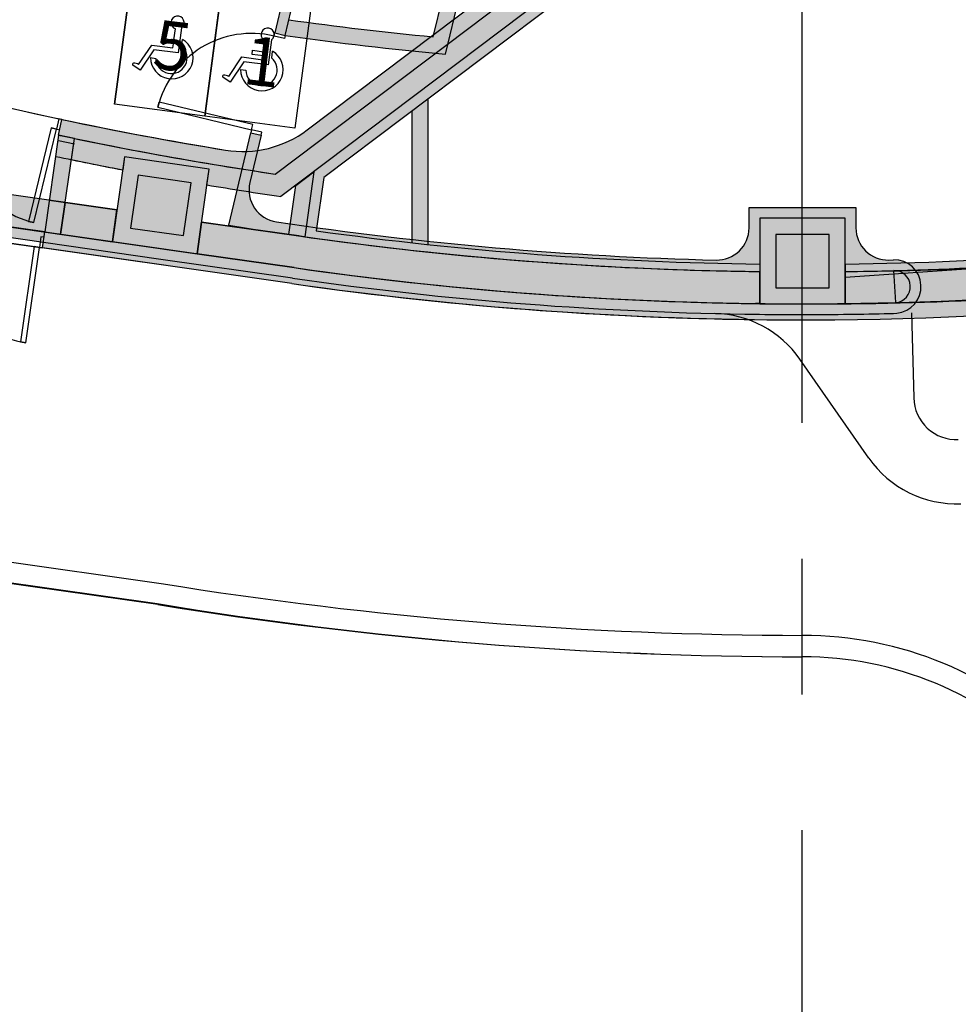
# Model space of a CAD drawing. Units: millimetres. Extents: x 4064 to 20764, y 3592 to 17306.
# Drawn here: x 7647 to 8525, y 9457 to 10378 of the extents above; entities that cross this region are included whole.
import ezdxf

# ---------------------------------------------------------------- set-up
doc = ezdxf.new("R2010")
doc.units = ezdxf.units.MM
doc.linetypes.add('CENTERX2', pattern=[101.60000000000001, 63.5, -12.7, 12.7, -12.7])
for name, color, linetype in [('1F box', 7, 'Continuous'), ('Auditorium Seat 2F', 7, 'Continuous'), ('PH1F', 8, 'Continuous'), ('PH2F', 8, 'Continuous'), ('Scale Legend', 5, 'Continuous')]:
    doc.layers.add(name, color=color, linetype=linetype)
doc.styles.get("Standard").update_dxf_attribs({"font": 'arial.ttf'})

# ---------------------------------------------------------------- blocks, each defined once
blk = doc.blocks.new('PH1F')
at = {"layer": 'PH1F'}
h = blk.add_hatch(color=256, dxfattribs=at)
h.dxf.hatch_style = 1
h.paths.add_polyline_path([(24978.66905041648, 68632.83172243134), (24978.66905041648, 69967.89945378032), (24883.69514959883, 70250.32500127587), (24900.09307993207, 70255.83928786535), (24900.09307993221, 70640.00011300817), (24842.66915662298, 70640.0001158971), (24842.66905041661, 68528.90675223632, -0.126738604351237), (25531.04973305019, 68011.53988565989), (26918.65647287479, 63885.1894901367, 0.2832910486358242), (27724.81197949879, 63214.01778768204), (33999.99996776147, 62315.84573378408), (35232.24217779221, 62139.47404279457, 0.03257209703391051), (39598.8076171689, 61802.3893314, 0.002980707328632141), (40000.00006781208, 61799.99763678826, 0.005678905722918623), (40764.30670890044, 61808.67876973722, 0.0008685342593717704), (40881.17636566359, 61811.53708885248, -0.3603989469423181), (40881.76337492577, 61812.12409811465, 0.9666245361061109), (40851.97715297823, 62310.94764814244), (40807.71026242335, 62309.83943822686, -0.4217618244085815), (40500.00006749207, 62609.74002882189), (40499.99986802023, 62799.99764678463), (39499.99986802037, 62799.99764678463), (39499.9998680205, 62609.74034332154, -0.4213652591197294), (39192.69392983309, 62309.8293177367, -0.03116158799510857), (35080.16672512515, 62667.10976710469, -0.4396677974596989), (34832.94134767615, 63033.66352270715), (34938.94805392489, 63476.26625498199), (34841.69846702696, 63499.55826752348), (34633.26098516819, 62629.28314773497), (34729.76088478771, 62615.47104948321), (35288.91669459769, 62535.43868660115, 0.02950022892896497), (39195.48085935878, 62209.73217023502, 0.003042023920825439), (39599.9998680201, 62202.40375031935), (39599.99986802026, 62699.99764671708), (40399.9998680203, 62699.99764671708), (40399.9998680203, 62202.4037479875, 0.003432261050772361), (40856.40366807691, 62211.02845987526), (40854.5472204312, 62210.98068027994), (40854.54722045793, 62210.98067983215, -0.9666245393086536), (40872.41895235929, 61911.68654970606, -0.003208207270761067), (40762.03536608295, 61908.65297135092, -0.002698155696350047), (40399.9998680203, 61902.38222171142), (40399.9998680203, 61899.99764671706), (39599.9998680203, 61899.99764671706), (39599.9998680203, 61902.3822238369, -0.03257209670346482), (35246.41080714131, 62238.46520372498), (34499.27269289791, 62345.40360549577), (34339.28980098975, 62368.30206651911), (33547.36055615317, 62481.65139899447), (28285.35178629409, 63234.80645906484), (27738.98065272282, 63313.0089423326, -0.02324135781365443), (27656.84039682413, 63328.69028637935), (27493.97299636783, 63352.00161153212), (27498.36185573026, 63382.66490976348, -0.2092235818400902), (27013.44069687553, 63917.06347445367), (25576.7230174076, 68189.4559289246, 0.1002123044672955)])
h = blk.add_hatch(color=256, dxfattribs=at)
h.dxf.hatch_style = 1
h.paths.add_polyline_path([(42407.28070213785, 65015.58068649807, -0.01637786075942448), (40351.12393674643, 64925.20290771905), (40351.12393674643, 64850.000003339), (39651.12393674643, 64850.000003339), (39651.1239364833, 64850.000003339), (39651.1239364833, 64925.17786941375, -0.03502387132467265), (35268.48340788262, 65281.48497386719), (35065.42158337233, 64433.65447776612), (35162.55137432388, 64409.86228919942), (35280.57177667942, 64902.62500577726, -0.3865108074585205), (35614.05834462059, 65129.83137329642, 0.03490887018748068), (39999.99996772114, 64823.24122015265, 0.01526176463491613), (41923.1614742582, 64881.95657280445, -0.3576530737846068), (42437.12330978074, 64510.42914880259), (42618.09688737219, 63824.42860006769), (42714.78881271566, 63849.93686487268)])
h.paths.add_polyline_path([(36841.96246870481, 64981.81952716212, -0.001200028012184617), (36691.43737964979, 64997.33975200451), (36547.67693949989, 64397.10637191866, -0.01083310365879931), (35197.6500942147, 64556.40763404325), (35162.55137432387, 64409.86228919934, 0.01198244954628442), (36663.23332749832, 64235.58366120198)], flags=17)
h.paths.add_polyline_path([(44530.1786429917, 65251.48774830275, -0.001193324463861049), (44381.69381774405, 65230.21820700397), (44504.16502483333, 64389.99513133892, -0.01460583337037321), (42627.44443512148, 64181.02547877967), (42666.30607799657, 64033.7160831659, 0.01556041034397754), (44674.28213812401, 64262.85470734416)])
h.paths.add_polyline_path([(43541.41772812877, 61986.87079108106, -0.3702221291279694), (43005.33672978044, 62356.55274813513), (42824.7138322938, 63041.22400478538), (42817.06135285225, 63070.23158238834), (42865.407315524, 63082.98571479092), (42873.05979496552, 63053.97813718798), (42921.40575763721, 63066.73226959058), (43102.02865512388, 62382.06101294025, 0.3702221291230389), (43530.89345379551, 62086.31544729629), (43499.32063037316, 62384.6494201388), (43499.32063037313, 62384.64942020626), (43530.89345380248, 62086.31544729703, 0.00918204160644118), (44753.58912831834, 62238.4652037249), (45660.71013413457, 62368.30206886955), (45618.20411414848, 62665.27553277649), (45618.20411414868, 62665.27553284401), (45660.71013845197, 62368.30203877308), (46452.6393792981, 62481.65139906056), (46452.63937930755, 62481.65139899447), (46466.8080445463, 62382.66030092428), (44767.75780164222, 62139.4740490886, -0.009182041606413043)])
h.paths.add_polyline_path([(52275.18795592731, 63214.01778767696, 0.2832910486358171), (53081.34346259719, 63885.18949016977), (54989.4501278883, 69559.35960411679, -0.3220916588395065), (55463.37124790004, 69899.9896822151), (55789.99986776809, 69899.98968221499), (55789.99986776807, 70640.00201456856), (55099.90685552264, 70640.00201456847), (55099.90685552269, 70490.00201456853), (55639.99986776811, 70490.00201456835), (55639.9998677681, 70049.98968221502), (55463.37076708784, 70049.989682215, 0.2160932576951091), (54974.48888373018, 69828.35185921639), (54861.39789441506, 69492.0512092572), (52986.55530985876, 63917.05179186388, -0.2092200082131596), (52501.6380797219, 63382.66490982339), (52506.0269390929, 63352.00161153212), (52343.15953865186, 63328.69028638153, -0.02324135784456978), (52261.01928264544, 63313.00894231927), (47254.46772376868, 62596.41770951623), (47268.63639709612, 62497.42655488028)])
h = blk.add_hatch(color=256, dxfattribs=at)
h.paths.add_polyline_path([(33589.86658422482, 62778.62491939214), (28327.8578062802, 63531.77992297185), (28285.35178629409, 63234.80645906484), (33547.36056224022, 62481.65144152245)])
h.paths.add_polyline_path([(35288.91669459705, 62535.43868654707), (34729.76088478754, 62615.47104941572), (34381.79582131229, 62665.27553277636), (34339.28980098976, 62368.30206651911), (34499.27269289791, 62345.40360549577), (35246.38129727381, 62238.46942743892, 0.03228078302899712), (39560.91989021178, 61902.87095416459, -0.00546863813819904), (39599.9998680203, 61902.38222376945), (39599.9998680203, 62202.40375031935, -0.003042023920803073), (39195.48085936074, 62209.73217016745, -0.02950022892899235)])
h.paths.add_polyline_path([(40854.54722043521, 62210.98068021261, -0.003418298010019593), (40399.99986802028, 62202.40374792011), (40399.9998680203, 61902.38222171142, 0.002698155696297779), (40762.03536607594, 61908.65297135076, 0.003208207303728202), (40872.41895348634, 61911.68654974428)])
h.paths.add_polyline_path([(45660.71013413456, 62368.30206886955), (45618.20411414847, 62665.27553277648), (44711.11260530623, 62535.44288950047, -0.00918226540841487), (43499.32063037316, 62384.6494201388), (43530.89345380258, 62086.31544722951, 0.00918204160643473), (44753.58912831587, 62238.46520367064)])
h.paths.add_polyline_path([(51714.61016272659, 63234.80102203909), (51672.14212918056, 63531.77992297185), (47211.96170378471, 62893.39117335586), (47254.46772376844, 62596.41770944856)])
for points in [[(28285.35178629408, 63234.80645913244), (33548.15908431247, 62481.53714856406), (33589.86658422468, 62778.62491945966), (28327.85780628031, 63531.77992303943)], [(33547.36055615317, 62481.65139899447), (34339.2897932386, 62368.30201236485), (34452.6391798682, 63160.23124945028), (33660.70994278278, 63273.58063607989)], [(39599.9998680203, 61899.99764671706), (40399.9998680203, 61899.99764671706), (40399.9998680203, 62699.99764671708), (39599.9998680203, 62699.99764671708)]]:
    blk.add_hatch(color=256, dxfattribs=at).paths.add_polyline_path(points)
h = blk.add_hatch(color=256, dxfattribs=at)
h.dxf.hatch_style = 1
h.paths.add_polyline_path([(22300.00003337408, 63400.00000004993), (21559.99431163479, 63400.00000004996), (21559.99431163498, 63250.00000005003), (22150.85557451269, 63250.00000004997, 0.4108764355403876), (35300.00003336911, 50250.00000005012), (35699.24528395968, 50250.00000004999), (35699.24528395981, 48661.46599315626), (35849.24528395975, 48645.08636823063), (35849.24528395949, 50250.00000004988), (35849.2452849535, 50250.00000004993), (39924.99996801697, 50250.00000004985), (39924.99996801728, 49660.04132426174), (40074.99996801707, 49660.04132426163), (40074.99996801726, 52950.00014082422), (46349.99995799568, 52949.9978253214), (46349.99995799571, 51896.50494859917), (46499.90025372888, 51896.50494859825), (46499.90025372918, 53100.00000084047), (36003.44369131184, 53100.00000005006), (36049.56108535006, 52950.00000004387), (39924.99996801722, 52950.0000000439), (39924.99996801722, 50400.00000004993), (35300.00003337362, 50400.00000005006, -0.4142135623730871)])
h = blk.add_hatch(color=256, dxfattribs=at)
edge = h.paths.add_edge_path()
edge.add_line((39599.99986802014, 61902.3822238369), (39599.99986802047, 62202.4037503869))
edge.add_arc((39999.99993020855, 95449.99337055044), 33249.99572331635, 268.61353226520265, 269.31071064202547, ccw=False)
edge.add_arc((39999.99996772998, 95449.99335235235), 33249.99570603147, 261.8544868593899, 268.61353219980657, ccw=False)
edge.add_line((35288.88731725772, 62535.44289141378), (34729.76088478771, 62615.47104948323))
edge.add_line((34729.76088478771, 62615.47104948321), (34381.79582131231, 62665.27553284384))
edge.add_line((34381.79582131232, 62665.27553284384), (34339.28980098973, 62368.30206658664))
edge.add_line((34339.28980098973, 62368.30206658664), (34499.27269289783, 62345.4036055631))
edge.add_line((34499.27269289782, 62345.4036055631), (35246.38129727401, 62238.46942750648))
edge.add_arc((39999.9999677303, 95449.99240745603), 33549.99477066765, 261.854487088026, 269.2501294354425)
edge.add_arc((39558.11812935426, 60116.13020296661), 1786.742947963382, 88.65684839137532, 89.91015543768577, ccw=False)
h = blk.add_hatch(color=256, dxfattribs=at)
edge = h.paths.add_edge_path()
edge.add_arc((39999.99996772705, 95449.99339830516), 33249.9957515207, 270.68928907839563, 271.47590227893215, ccw=False)
edge.add_line((40399.99986802042, 62202.40374798751), (40399.99986802018, 61902.3822217788))
edge.add_arc((39999.9999985459, 95449.99233892247), 33549.99470145204, 270.683125214268, 271.3014954491516)
edge.add_arc((40580.83757496136, 70511.73761664363), 8604.992623612108, 271.206582798081, 271.9418472287218)
edge.add_line((40872.41895348622, 61911.68654981174), (40854.54722043499, 62210.98068028004))
edge.add_line((40854.54722043499, 62210.98068028004), (40856.40366797153, 62211.02845987256))
for p, q in [((35268.70188279235, 65282.39715759025), (35065.42158337233, 64433.65447776612)), ((36547.67693949988, 64397.10637191862), (36691.43737964977, 64997.33975200441)), ((36663.2333274983, 64235.58366120189), (36841.96246870482, 64981.8195271622)), ((35162.55137432388, 64409.86228919942), (35280.57177667934, 64902.62500577726)), ((35065.42158337233, 64433.65447776612), (35162.55137432388, 64409.86228919942)), ((33589.86658422468, 62778.62491945966), (28327.85780628031, 63531.77992303943)), ((33589.86658422484, 62778.62491939214), (28327.85780628019, 63531.77992297185)), ((34634.80147950868, 62635.71507103757), (34841.69846702696, 63499.55826752348)), ((34938.94805392489, 63476.26625498199), (34832.94134767617, 63033.66352270725)), ((34841.69846702696, 63499.55826752348), (34938.94805392489, 63476.26625498199)), ((27738.98065276205, 63313.00894232697), (34339.28980132609, 62368.30206893684)), ((33660.70994278278, 63273.58063607989), (33547.36055615317, 62481.65139899447)), ((34452.6391798682, 63160.23124945028), (33660.70994278278, 63273.58063607989)), ((33999.99996776147, 62315.84573378408), (27724.81197942669, 63214.01778769221)), ((28285.35178629408, 63234.80645913244), (33548.15908431247, 62481.53714856406)), ((28285.35178629409, 63234.80645906484), (33548.1590843125, 62481.53714849653)), ((33787.94366474319, 63103.84089413332), (33717.10029809964, 62608.88512095492)), ((34282.89943792163, 63032.9975274898), (33787.94366474319, 63103.84089413332)), ((34339.2897932386, 62368.30201236485), (34452.6391798682, 63160.23124945028)), ((34212.05607127809, 62538.04175431142), (34282.89943792163, 63032.9975274898)), ((39499.99986802047, 62609.74034332133), (39499.99986802037, 62799.99764678463)), ((39499.99986802037, 62799.99764678463), (40499.99986802023, 62799.99764678463)), ((40499.99986802023, 62799.99764678463), (40500.00006749158, 62609.74034333954)), ((33548.15908431247, 62481.53714856406), (33589.86658422468, 62778.62491945966)), ((33548.1590843125, 62481.53714849653), (33589.86658422484, 62778.62491939214)), ((34381.79582131232, 62665.27553284384), (34339.28980098973, 62368.30206658664)), ((34381.79582131229, 62665.27553277636), (34339.28980098975, 62368.30206651911)), ((34729.76088478771, 62615.47104948321), (34381.79582131232, 62665.27553284384)), ((34729.76088478754, 62615.47104941572), (34381.79582131229, 62665.27553277636)), ((35288.88731725772, 62535.44289141378), (34729.76088478771, 62615.47104948321)), ((34729.76088478771, 62615.47104948321), (34729.76088478771, 62615.47104948321)), ((35288.88731725757, 62535.44289134626), (34729.76088478754, 62615.47104941572)), ((34729.76088478754, 62615.47104941572), (34729.76088478754, 62615.47104941572)), ((40399.99986802037, 62699.99764678461), (39599.99986802026, 62699.99764678448)), ((39599.99986802026, 62699.99764678448), (39599.9998680201, 62202.40374819336)), ((40399.9998680203, 62699.99764671708), (39599.9998680203, 62699.99764671708)), ((39599.9998680203, 62699.99764671708), (39599.9998680203, 61899.99764671706)), ((40399.99986802042, 62202.40374798751), (40399.99986802037, 62699.99764678461)), ((40399.9998680203, 61899.99764671706), (40399.9998680203, 62699.99764671708)), ((33717.10029809964, 62608.88512095492), (34212.05607127809, 62538.04175431142)), ((40249.99986802033, 62549.9976467173), (39749.99986802027, 62549.9976467173)), ((39749.99986802027, 62549.9976467173), (39749.99986802027, 62049.9976467173)), ((40249.99986802033, 62049.9976467173), (40249.99986802033, 62549.9976467173)), ((33547.36055615317, 62481.65139899447), (34339.2897932386, 62368.30201236485)), ((34339.28980132609, 62368.30206893684), (35246.38129727401, 62238.46942750648)), ((34339.28980098973, 62368.30206658664), (34499.27269289782, 62345.4036055631)), ((34339.28980098975, 62368.30206651911), (34499.27269289791, 62345.40360549577)), ((34499.27269289782, 62345.4036055631), (35246.38129727401, 62238.46942750648)), ((34499.27269289791, 62345.40360549577), (35246.38129727381, 62238.46942743892)), ((35232.21262394579, 62139.47827287069), (33999.99996776147, 62315.84573378408)), ((33999.99996776147, 62315.84573378408), (33999.99996776147, 62315.84573378408)), ((33999.99996776147, 62315.84573378408), (33999.99996776147, 62315.84573378408)), ((40807.30600584761, 62309.82931777024), (40851.97715318436, 62310.9476481476)), ((39599.99986802014, 61902.3822238369), (39599.99986802047, 62202.40375038692)), ((39599.9998680203, 61902.38222376945), (39599.9998680203, 62202.40375031935)), ((40399.99986802042, 62202.40374798751), (40399.99986802017, 61902.3822217788)), ((40399.99986802028, 62202.40374792011), (40399.9998680203, 61902.38222171142)), ((40854.54722043499, 62210.98068028004), (40856.40366797152, 62211.02845987256)), ((40854.54722043521, 62210.9806802126), (40856.40366797168, 62211.02845980511)), ((40872.41895348622, 61911.68654981174), (40854.54722043499, 62210.98068028004)), ((40872.41895348634, 61911.68654974428), (40854.54722043521, 62210.9806802126)), ((39749.99986802027, 62049.9976467173), (40249.99986802033, 62049.9976467173)), ((39599.99986802014, 61902.3822238369), (39599.99986802014, 61902.3822238369)), ((39599.9998680203, 61902.38222376945), (39599.9998680203, 61902.38222376945)), ((39599.9998680203, 61899.99764671706), (40399.9998680203, 61899.99764671706)), ((41019.89199385465, 61815.45705581168), (41040.46946502682, 61019.77946991762)), ((40619.87672398203, 60458.36564833844), (39975.99674631393, 61382.11340315185)), ((28380.9983713109, 59887.48364355124), (33967.25852503612, 59097.19580968749))]:
    blk.add_line(p, q, dxfattribs=at)
at = {"layer": 'PH1F', "extrusion": (-1.19096395312605e-16, 2.852448860474625e-17, -1)}
for p, q in [((35058.3141836638, 64403.97942567171), (35065.30178742627, 64433.15430174101)), ((35155.56377056145, 64380.68741313014), (35058.3141836638, 64403.97942567171)), ((35162.55137432391, 64409.86228919943), (35155.56377056145, 64380.68741313014)), ((33973.43978871076, 63738.36125646712), (33985.08579498154, 63786.98604991595)), ((34848.68607078957, 63528.73314359291), (34841.6984670271, 63499.55826752361)), ((34945.93565768722, 63505.44113105132), (34848.68607078957, 63528.73314359291)), ((34938.94805392475, 63476.26625498202), (34945.93565768722, 63505.44113105132))]:
    blk.add_line(p, q, dxfattribs=at)
at = {"layer": 'PH1F'}
blk.add_lwpolyline([(34848.68607078957, 63528.73314359291), (34860.33207706036, 63577.35793704173), (33985.08579498154, 63786.98604991595), (33973.43978871076, 63738.36125646712)], close=True, dxfattribs=at)
for centre, radius, start, end in [((39548.49299659322, 95628.22692951965), 31374.95479346411, 262.0289641241509, 264.5116314831473), ((34848.68607078957, 63528.73314359291), 900.0000000000001, 76.530947066145, 166.5309470661703), ((39548.49299659322, 95628.22692951965), 31524.95479346411, 262.002723800747, 264.7487675298455), ((35300.00003337396, 63400.00000004994), 12999.99999999988, 180, 270), ((35300.0000333739, 63400.00000005015), 13150.00000000002, 180.6535781989045, 270), ((35124.69010836912, 62963.78748508249), 300.0000000000087, 166.530947066145, 261.4651310222702), ((40000.0001279889, 95449.99446779437), 33249.99682505336, 260.7141920909054, 269.310710324023), ((40000.00000647811, 95449.99382478921), 33149.99617882166, 261.4651310222702, 268.6045306285549), ((39199.99986802044, 62609.74034332138), 300.0000000000483, 268.6045305986348, 0), ((40800.00006749188, 62609.74034335071), 299.9999999999758, 180.0000000021105, 271.3954694034503), ((39999.99996772998, 95449.99335235235), 33249.99570603147, 261.8544868593672, 268.6135321998033), ((39999.9999677298, 95449.99335228564), 33249.99570603227, 261.8544868593672, 268.6135321998033), ((40858.40232132749, 62061.03022735774), 249.9999999999918, 275.361781516118, 91.47270222545035), ((39999.99996773009, 95449.9924074573), 33549.99477066904, 261.854487088039, 269.3168743939063), ((39999.9999677303, 95449.99240745603), 33549.99477066765, 261.854487088039, 269.2501294354167), ((39999.9999677302, 95449.99240738997), 33549.99477066916, 261.854487088039, 269.2501294354167), ((39999.99993020855, 95449.99337055044), 33249.99572331635, 268.6135322652203, 269.3107106420225), ((39999.99993021261, 95449.99337047333), 33249.99572330686, 268.6135322652203, 269.3107106420225), ((39999.99996772705, 95449.99339830516), 33249.9957515207, 270.689289078386, 271.4759022789582), ((39999.99996773078, 95449.99339825788), 33249.99575154077, 270.689289078386, 271.4759022789582), ((40000.00000052748, 95449.99339893692), 33249.99575175763, 270.6892890218424, 271.4727021669111), ((40858.40232132749, 62061.03022735774), 149.9999999999896, 275.361781516118, 91.47270222545035), ((39999.99991518439, 95449.99172678226), 33649.99408941584, 261.8544871636869, 269.3168744695756), ((39558.11812935426, 60116.13020296661), 1786.742947963382, 88.65684839137359, 89.91015543764271), ((39558.11812935933, 60116.13020289178), 1786.742947970643, 88.65684839152988, 89.91015543785116), ((39999.99996773472, 95449.99240745923), 33549.99477067101, 269.3168743939063, 270.0000001704004), ((39883.24597604459, 103177.0731942566), 41277.24067927546, 270.1620632942509, 271.373174705333), ((39999.9999985459, 95449.99233892247), 33549.99470145204, 270.6831252142492, 271.3014954491344), ((39999.99999854871, 95449.99233885037), 33549.99470144729, 270.6831252142492, 271.3014954491344), ((40580.83757496136, 70511.73761664363), 8604.992623612108, 271.206582798084, 271.941847228708), ((40580.837574966, 70511.7376165796), 8604.992623615393, 271.2065827980318, 271.941847228708), ((39155.62182037835, 60810.28739736327), 999.9999999999701, 34.87765709590151, 88.60363350879454), ((39999.99996773539, 95449.99240746406), 33649.99477067579, 269.3168743939063, 270.0000001704004), ((39999.99996804105, 95449.9923799779), 33649.99474318961, 270.0000001698793, 271.3014954996422), ((39999.99996773603, 95449.99240744229), 33649.99477065379, 271.3014954990686, 271.5005488387412), ((40881.8241749889, 61811.47628878933), 0.6506562607393928, 95.3617815148607, 174.6382184813721), ((41440.33576793244, 61030.12064009317), 400.0000000000169, 181.4814285716351, 272.3962042570402), ((41440.25164991763, 61030.19165412741), 1000.000000000197, 214.8776570959015, 272.3923611837369), ((39999.90645475112, 95450.27490843), 36850.22660721809, 260.5778578683294, 270.0001453967557), ((40000.09348659178, 55350.02415338851), 3250.024149287543, 359.9999999514594, 90.00164867401362), ((35099.99996762567, 64900.0000001111), 12800.00000000378, 225.8345101067731, 270), ((41000.09348529424, 55350.02415063522), 2250.024150585086, 270.0010401473682, 0)]:
    blk.add_arc(centre, radius, start, end, dxfattribs=at)
blk = doc.blocks.new('PH2F')
at = {"layer": 'PH2F'}
h = blk.add_hatch(color=256, dxfattribs=at)
h.dxf.hatch_style = 1
edge = h.paths.add_edge_path()
edge.add_arc((29430.2504553172, 65828.48320854583), 1299.999999999985, 198.5867330936306, 250.8982651122557, ccw=False)
edge.add_line((28198.05554330258, 65414.12141155527), (26166.22869958969, 71456.2003799858))
edge.add_line((26166.22869958969, 71456.2003799858), (25976.66025158744, 71392.45241121802))
edge.add_line((25976.66025158744, 71392.45241121802), (28008.48709530072, 65350.37344278634))
edge.add_arc((29430.25045531517, 65828.48320854381), 1499.999999997419, 198.5867330936286, 250.8982651122548)
edge.add_arc((40000.39023647268, 96350.23670550196), 33800.23671000134, 250.8982651122532, 253.4983324316163)
edge.add_line((30399.66113001099, 63942.18211599502), (30428.30451315771, 64142.30162928771))
edge.add_arc((40000.39023647269, 96350.23670550152), 33600.23671000093, 250.898265112255, 253.4482347932105, ccw=False)
edge = h.paths.add_edge_path()
edge.add_arc((38367.05820930542, 64599.99996296861), 600.0000451612243, 91.6176030350963, 127.04315394318999, ccw=False)
edge.add_line((38350.12095890836, 65199.76090179545), (38350.1815619842, 65199.79079712844))
edge.add_line((38350.1815619842, 65199.79079712844), (38350.12095890837, 65388.36213798924))
edge.add_line((38350.12095890837, 65388.36213798924), (38350.06035583252, 65399.79079712843))
edge.add_arc((38366.91417818452, 64600.27334621116), 799.6950704169146, 91.20761578371662, 127.0467169462251)
edge.add_line((37885.12508621412, 65238.54560513164), (35069.81478843295, 63113.7306809616))
edge.add_arc((39662.87310525432, 94473.06638101365), 31693.91298420378, 257.94674319506237, 261.66739643792215, ccw=False)
edge.add_line((33044.52498285185, 63477.87984534375), (33015.12355955071, 63279.67500624436))
edge.add_arc((35124.26374248515, 72131.60734711612), 9099.735077387699, 256.5980863165562, 260.634678044116)
edge.add_line((33643.47465053046, 63153.16415557182), (33660.70994576457, 63273.58063607989))
edge.add_line((33660.70994576457, 63273.58063607989), (34452.63918284999, 63160.23124945028))
edge.add_line((34452.63918284999, 63160.23124945028), (34431.4131464903, 63011.93297205788))
edge.add_arc((40000.39023647278, 96350.23670550373), 33800.23671000307, 260.5166212462631, 261.7040903040138)
edge.add_line((35123.50418481998, 62903.68256174427), (38005.60836165486, 65078.90920471161))
h.paths.add_polyline_path([(23262.74345947551, 80560.94837661128), (22930.99867471272, 80449.38943099097), (25192.43407675131, 73724.51948284476), (25524.1788615141, 73836.07842846506)])
edge = h.paths.add_edge_path()
edge.add_line((45547.36075857431, 63160.23124945028), (46339.28999565972, 63273.58063607989))
edge.add_line((46339.28999565972, 63273.58063607989), (46356.52529086205, 63153.16415579383))
edge.add_arc((44879.22688254301, 72114.27195610764), 9082.062739051464, 279.3613904649652, 283.4058470584515)
edge.add_line((46984.87746700287, 63279.67523570037), (46953.25945619369, 63493.35826370264))
edge.add_arc((41960.51687571536, 84519.79631714341), 21611.07530156941, 277.898243716763, 283.3575449326669, ccw=False)
edge.add_line((44930.18515278313, 63113.73068110742), (42114.87485518806, 65238.54560519157))
edge.add_arc((41632.94178298974, 64600.00005962768), 799.9999373987441, 52.95684462258104, 88.7716767637817)
edge.add_line((41650.09109574033, 65399.81616406055), (41650.03049263512, 65399.78551346136))
edge.add_line((41650.03049263512, 65399.78551346136), (41650.15169878682, 65199.78551346138))
edge.add_line((41650.15169878682, 65199.78551346138), (41650.09109571098, 65199.75486286222))
edge.add_arc((41632.94179146826, 64600.0000757207), 599.9999194459728, 52.956844099362286, 88.36213879804632, ccw=False)
edge.add_line((41994.3915797473, 65078.90920477152), (44876.49575642122, 62903.68256189126))
edge.add_arc((39999.60970376077, 96350.23670550149), 33800.23671000079, 278.2959096977129, 279.4833787557362)
edge.add_line((45568.58679490615, 63011.93297225221), (45547.36075857431, 63160.23124945028))
edge = h.paths.add_edge_path()
edge.add_line((51991.51284607447, 65350.37344322972), (54023.3432170634, 71392.46290153464))
edge.add_line((54023.3432170634, 71392.46290153464), (53833.77476905874, 71456.2108702953))
edge.add_line((53833.77476905874, 71456.2108702953), (51801.94439806983, 65414.12141199039))
edge.add_arc((50569.7494860406, 65828.48320893424), 1299.999999998942, 289.10173488985714, 341.413266908526, ccw=False)
edge.add_arc((39999.60970376043, 96350.23670550267), 33600.23671000199, 286.5517652088986, 289.101734889855, ccw=False)
edge.add_line((49571.69542826134, 64142.30162964021), (49600.33881141544, 63942.18211634857))
edge.add_arc((39999.60970376048, 96350.23670550114), 33800.23671000051, 286.5016675704938, 289.1017348898558)
edge.add_arc((50569.74948604063, 65828.48320893427), 1499.999999998929, 289.1017348898552, 341.4132669085237)
h.paths.add_polyline_path([(57068.93704046783, 80449.1984427571), (56879.36859246317, 80512.94641151774), (54617.87130817678, 73787.89244221343), (54807.43975618143, 73724.14447345278)])
h.paths.add_polyline_path([(57599.99987074986, 82028.42925570284), (57599.99987074986, 82399.99995732904), (57599.99987074986, 82655.90022893784), (57280.98082163329, 81707.22771119828), (57470.54926963794, 81643.47974243763)])
h.paths.add_polyline_path([(22400.0000699877, 82655.90022824443), (22399.99987082493, 82028.42984733342), (22529.45067112389, 81643.47974179016), (22719.01911912615, 81707.22771055794)])
h = blk.add_hatch(color=256, dxfattribs=at)
h.dxf.hatch_style = 1
h.paths.add_polyline_path([(37885.12488688358, 65238.54560359228, -0.1576243295752814), (38350.12095890836, 65399.82069246145), (38350.12095890836, 65400.0000034515, 0.1574478841132674), (37884.62650700316, 65238.16930968301), (35069.81475399846, 63113.73065497266, -0.01419563948034118), (33191.6470005839, 63447.0920939223), (33163.25562840967, 63248.73232876182, 0.003621591487064171), (33643.47465053049, 63153.16415557182), (33660.70994576459, 63273.58063607983), (34452.63918285009, 63160.23124945023), (34431.41314649033, 63011.93297205788, 0.005181357572126786), (35123.50418481997, 62903.68256174427), (35430.36710626371, 63135.28293477687), (35346.28771697008, 62527.27819508383, 0.03210861160277526), (39599.99987100208, 62202.40407711032), (39599.99987100208, 62272.40915034329, -0.03135660213984771), (35453.99759880054, 62582.89779433241), (35523.73868557215, 63080.46907926921), (38065.85000184693, 64999.09100455634, -0.1543699949816664), (38350.12095890836, 65099.71305135707), (38350.12095890836, 65399.82069246145, 0.1577639758979144), (37884.77693086033, 65238.28283992405), (37884.62650700243, 65238.16930968247, -0.1574478841135598), (38350.12095890836, 65400.0000034515), (38350.12095890836, 65549.84900225318, 0.1584809699893102), (37794.76283131368, 65358.27290391386), (35368.1382680076, 63526.81294313533, -0.204935470103472), (34604.40817233468, 63338.09176648209, -0.01162668134025557), (33075.57773409693, 63624.63040541181), (33044.52498296554, 63477.87984613804), (33191.64735085425, 63447.09206421183, 0.01419563585250163), (35069.8146235888, 63113.73070541593)])
for points in [[(37885.12488688339, 65238.54560359239), (35069.81458915413, 63113.73067942713, -0.01419563825767584), (33191.64699827868, 63447.0920943994), (33163.25548829025, 63248.73231500783, 0.003621592499354149), (33643.47464500037, 63153.1641169363), (33660.70994576441, 63273.58063607995), (34452.6391828499, 63160.23124945034), (34431.4131416223, 63011.93293804812, 0.005181356114223193), (35123.50398554104, 62903.68256020975), (38005.60816232464, 65078.90920317281, -0.1558161670519419), (38350.12095890818, 65199.76090179557), (38350.12095890818, 65399.82069246157, 0.1576243295752862)], [(33547.36055913496, 62481.65139899447), (34339.28979622039, 62368.30201236485), (34452.63918284999, 63160.23124945028), (33660.70994576457, 63273.58063607989)], [(33105.8838913087, 62847.89772914053), (33063.37787133591, 62550.9242652316), (33547.36057343956, 62481.65148196227), (33589.86659341238, 62778.62494587118)], [(39599.99987100209, 62202.40407711032, -0.03254501331832824), (35288.88397314651, 62535.4433702524), (34381.795824266, 62665.27553258066), (34339.2898042799, 62368.30206867364), (35246.3779531737, 62238.46990634347, 0.03257193794164974), (39599.99987100208, 61902.38255766575)], [(39599.99987100208, 61899.99764671706), (40399.99987100209, 61899.99764671706), (40399.99987100209, 62699.99764671708), (39599.99987100208, 62699.99764671708)]]:
    blk.add_hatch(color=256, dxfattribs=at).paths.add_polyline_path(points)
h = blk.add_hatch(color=256, dxfattribs=at)
h.dxf.hatch_style = 1
h.paths.add_polyline_path([(35453.99759880054, 62582.89779433241), (35523.73868557215, 63080.46907926921), (38065.85000184693, 64999.09100455634, -0.1543699949816665), (38350.12095890836, 65099.71305135707), (38350.12095890836, 65199.76090179545, 0.1559773280592283), (38005.30683315253, 65078.68163044905), (35430.36710626371, 63135.28293477687), (35346.28771697008, 62527.27819508383, 0.03210861160277526), (39599.99987100208, 62202.40407711032), (39599.99987100208, 62272.40915034329, -0.03135660213984771)])
h = blk.add_hatch(color=256, dxfattribs=at)
h.dxf.hatch_style = 1
h.paths.add_polyline_path([(30876.32502260605, 63856.70024228335, 0.002402327055605195), (31188.9812715631, 63770.52599517614), (31188.99368961552, 63770.52300450059), (31228.15442226745, 63915.31792197173), (31227.82146139047, 63915.41060778486, -0.003673799677325697), (30752.1517331118, 64047.8220668931), (30723.54923708865, 63847.98725935609), (30588.59900542823, 62905.14109833825), (30737.08573738272, 62883.88808835186)])
h.paths.add_polyline_path([(33163.25562840966, 63248.73232876182, -0.001111718948993279), (33016.12549655139, 63279.46338985642), (32957.39715548482, 62869.15071209172), (33105.88388743933, 62847.89770210531)])
h = blk.add_hatch(color=256, dxfattribs=at)
h.dxf.hatch_style = 1
h.paths.add_polyline_path([(44738.70662095627, 63007.67677663527), (44569.63285868041, 63135.2827650971), (44653.71222456296, 62527.27819486121), (44655.37160831303, 62527.46466819283), (44802.20755171013, 62548.48139965635)])
h.paths.add_polyline_path([(43649.99997192703, 63704.07789209617), (43499.99997192703, 63817.28823302445), (43499.99997192703, 62455.11404018181, 0.001136804353881697), (43649.99997192703, 62471.37049800926)])
h.paths.add_polyline_path([(36499.99997192703, 63817.28823302456), (36349.99997192703, 63704.07789209629), (36349.99997192703, 62471.3704605071, 0.001136804215089465), (36499.99997192703, 62455.11400520234)])
h = blk.add_hatch(color=256, dxfattribs=at)
h.paths.add_polyline_path([(30406.48747271523, 62931.20682202847), (30448.99349268805, 63228.18028593741), (28327.85780920205, 63531.77992255322), (28285.35178921596, 63234.8064586462)])
h.paths.add_polyline_path([(32957.39715548481, 62869.15071209172), (32914.89113551202, 62572.17724818278), (33547.3605671894, 62481.65145526778), (33589.8665871755, 62778.62491917484)])
h = blk.add_hatch(color=256, dxfattribs=at)
h.dxf.hatch_style = 1
h.paths.add_polyline_path([(35430.36710623228, 63135.28293454956), (35261.29334399343, 63007.67694631551), (35197.79238609669, 62548.48137293293), (35288.88732027397, 62535.44289117552, 0.000435920740089009), (35346.28771697008, 62527.27819508383)])
h = blk.add_hatch(color=256, dxfattribs=at)
h.dxf.hatch_style = 1
h.paths.add_polyline_path([(42000.62418562661, 61809.43553909374), (41991.964461736, 61955.04970608183, -0.0160950059073494), (40000.00156901631, 61899.99763988798, -0.002980681308758391), (39599.99987100219, 61902.38255237565), (39599.99987100219, 62202.40407317803, -0.03210861927486291), (35346.28670570703, 62527.27830832462), (35344.62833316551, 62527.46466802158), (35197.70172365705, 62547.82576406762), (35197.79238202079, 62548.4813434588), (34381.79582005022, 62665.27550312657), (34339.28979622039, 62368.30201236485), (33547.36055913496, 62481.65139899447), (33063.3778713361, 62550.92426523149), (32914.89113938162, 62572.17727521788), (32893.63812552566, 62423.69051622826), (35225.12831285899, 62089.98269208531, 0.03555603416283116), (39999.99983726964, 61749.99764671696, 0.01485118739520759)])
h = blk.add_hatch(color=256, dxfattribs=at)
edge = h.paths.add_edge_path()
edge.add_line((39599.99987100201, 62202.40407317814), (39599.99987100201, 61902.38255375501))
edge.add_arc((40000.02942570084, 95450.40988809946), 33550.41224293011, 261.8545321996493, 269.31683258916087, ccw=False)
edge.add_line((35246.37775389479, 62238.46990480897), (34339.28980006393, 62368.30203921963))
edge.add_line((34339.28980006393, 62368.30203921962), (34381.79582005012, 62665.27550312666))
edge.add_line((34381.79582005012, 62665.27550312667), (35288.88377386758, 62535.44336871791))
edge.add_arc((40000.02944088598, 95450.41010136591), 33250.41245619657, 261.8545321734832, 269.3106684312589)
h = blk.add_hatch(color=256, dxfattribs=at)
edge = h.paths.add_edge_path()
edge.add_line((43645.66364417041, 62098.66208202591), (43611.73143984349, 62396.7399590776))
edge.add_arc((39999.9703001018, 95450.41010290086), 33250.412456197, 270.6893315704925, 276.2359463934032, ccw=False)
edge.add_line((40399.99987100209, 62202.40407472488), (40399.99987100208, 61902.38255530165))
edge.add_arc((39999.97031528692, 95450.40988963464), 33550.41224293077, 270.683167412575, 276.2382575084673)
edge = h.paths.add_edge_path()
edge.add_line((44654.75625406292, 62527.42578753196), (44694.80867490338, 62230.1050378174))
edge.add_arc((39999.97031528573, 95450.40988963925), 33550.41224293551, 278.044018460633, 278.1454678024604)
edge.add_line((44753.62198831546, 62238.46990651845), (45660.71013711637, 62368.30206886941))
edge.add_line((45660.71013711637, 62368.30206886939), (45618.20411713028, 62665.2755327764))
edge.add_line((45618.20411713027, 62665.27553277642), (44711.11596833173, 62535.44337042583))
edge.add_arc((39999.9703001034, 95450.41010290208), 33250.41245619798, 278.047373251802, 278.14546782862266, ccw=False)
h = blk.add_hatch(color=256, dxfattribs=at)
edge = h.paths.add_edge_path()
edge.add_line((41991.71945791663, 61959.16947104114), (41952.40011370747, 62257.36947190104))
edge.add_arc((39999.97022446967, 95450.41090688907), 33250.41326325467, 270.6893316840957, 273.3662852734333, ccw=False)
edge.add_line((40399.99987100202, 62202.40407250699), (40399.99987100202, 61902.38255615062))
edge.add_arc((39999.64832700154, 95460.20827086669), 33560.21376657249, 270.683517633313, 273.4029699728466)
edge = h.paths.add_edge_path()
edge.add_line((43210.38704973437, 62355.34774053027), (43248.80503550368, 62057.64955537846))
edge.add_arc((39999.64832700154, 95460.20827086669), 33560.21376657249, 275.5558354818671, 278.0404211615771)
edge.add_line((44693.77190567743, 62229.90354933034), (44653.71222456278, 62527.27819486133))
edge.add_arc((39999.97022446967, 95450.41090688907), 33250.41326325467, 275.5406932334057, 278.045556269241, ccw=False)
h = blk.add_hatch(color=256, dxfattribs=at)
h.dxf.hatch_style = 1
h.paths.add_polyline_path([(44546.00233757387, 62582.89784769544, -0.03135660741415839), (40399.99987102253, 62272.40914966412), (40399.99987102253, 62150.39013527833), (40399.9998710022, 61902.38255615051, 0.01186640622279733), (41991.71945791681, 61959.16947104104), (41961.19938444634, 62190.63533391825), (41990.94194790558, 62194.55705788521), (42004.01436112874, 62095.41517968774, 0.0293071900673754), (42030.5173651504, 61957.38272553062, 0.00923260960689076), (43170.19217359013, 62048.21206354462), (43144.1459603997, 62245.74793175411), (43193.71689949843, 62252.28413836571), (43180.64448627527, 62351.42601656317), (43210.38704973472, 62355.34774053015, 0.01018574671602828), (44555.69508284321, 62513.57206051481), (44555.71878522947, 62513.57536408053)])
for p, q in [((35368.13826800765, 63526.81294313536), (37794.76283137372, 65358.27290395918)), ((35368.13826800765, 63526.81294313536), (37794.76283137372, 65358.27290395918)), ((35069.81458915432, 63113.730679427), (37885.12488691891, 65238.54560361894)), ((35069.81478843298, 63113.73068096163), (37885.12508619759, 65238.54560515356)), ((38005.60816235962, 65078.90920319894), (35123.50398554123, 62903.68256020965)), ((38005.60836163831, 65078.90920473356), (35123.50418481998, 62903.68256174427)), ((38065.85000183672, 64999.09100454862), (35523.73868557215, 63080.46907926921)), ((36499.99997192703, 62455.11400520195), (36499.99997192703, 63817.28823302407)), ((33044.52498296554, 63477.87984613804), (33075.57773409694, 63624.63040541184)), ((36349.99997192703, 62471.37046050669), (36349.99997192703, 63704.07789209581)), ((32974.38762192128, 63546.14116285027), (32763.66294927675, 62671.15824168046)), ((32812.27311156396, 62659.45131542243), (33022.9977842085, 63534.43423659223)), ((33022.9977842085, 63534.43423659223), (32974.38762192128, 63546.14116285027)), ((33044.52498296554, 63477.87984613804), (32914.89113938156, 62572.17727521789)), ((33191.64700664144, 63447.09213624403), (33044.52498296554, 63477.87984613804)), ((33063.3778713361, 62550.92426523149), (33191.64700664144, 63447.09213624403)), ((33163.25548829043, 63248.73231500774), (33191.64699827886, 63447.0920943993)), ((33044.52497938366, 63427.82637574981), (33191.64700306062, 63397.03866586131)), ((33660.70994576457, 63273.58063607989), (33547.36055913496, 62481.65139899447)), ((33660.70994576457, 63273.58063607989), (33643.47465053046, 63153.16415557182)), ((33660.70994576459, 63273.58063607983), (33643.47464500055, 63153.16411693618)), ((34452.63918284999, 63160.23124945028), (33660.70994576457, 63273.58063607989)), ((34452.63918284999, 63160.23124945028), (33660.70994576457, 63273.58063607989)), ((34452.63918285009, 63160.23124945023), (33660.70994576459, 63273.58063607983)), ((35225.12494318731, 62089.983174389), (27717.72764595217, 63164.52220982933)), ((33787.94366772497, 63103.84089413332), (33717.10030108142, 62608.88512095493)), ((34282.89944090341, 63032.9975274898), (33787.94366772497, 63103.84089413332)), ((34339.28979622039, 62368.30201236485), (34452.63918284999, 63160.23124945028)), ((34431.41314162248, 63011.932938048), (34452.63918285009, 63160.23124945023)), ((34431.41314649033, 63011.93297205788), (34452.63918284999, 63160.23124945028)), ((35261.29334399343, 63007.67694631551), (35430.36710623228, 63135.28293454956)), ((35430.36710623228, 63135.28293454956), (35346.28771691562, 62527.27819468999)), ((35523.73868557215, 63080.46907926921), (35453.99759880054, 62582.89779433241)), ((34212.05607425987, 62538.04175431142), (34282.89944090341, 63032.9975274898)), ((35197.70172365705, 62547.82576406762), (35261.29334399343, 63007.67694631551)), ((32914.89113700466, 62572.17727495718), (31073.65566075806, 62835.71459872107)), ((32957.39715548482, 62869.15071209172), (33589.8665871755, 62778.62491917482)), ((33105.88389130888, 62847.89772914042), (33063.3778713361, 62550.92426523149)), ((33589.86659341256, 62778.62494587107), (33105.88389130888, 62847.89772914042)), ((33547.36057343974, 62481.65148196215), (33589.86659341256, 62778.62494587107)), ((31052.40264937298, 62687.2278406485), (32893.63812560843, 62423.69051681709)), ((32544.69641285957, 62625.16347822426), (35246.3779531737, 62238.46990634347)), ((32763.66294927675, 62671.15824168046), (32812.27311156396, 62659.45131542243)), ((34339.28980006411, 62368.3020392195), (34381.7958200503, 62665.27550312656)), ((34381.795824266, 62665.27553258066), (35288.88397314651, 62535.4433702524)), ((34381.7958200503, 62665.27550312656), (35288.88377386776, 62535.44336871778)), ((40399.99987100209, 62699.99764671708), (39599.99987100208, 62699.99764671708)), ((39599.99987100208, 62699.99764671708), (39599.99987100208, 61899.99764671706)), ((40399.99987100209, 61899.99764671706), (40399.99987100209, 62699.99764671708)), ((32893.63812552566, 62423.69051622826), (32914.89113551206, 62572.17724818274)), ((32914.89113938156, 62572.17727521789), (33063.3778713361, 62550.92426523149)), ((32914.89113551206, 62572.17724818274), (35246.3779531737, 62238.46990634342)), ((33063.3778713361, 62550.92426523149), (33547.36057343974, 62481.65148196215)), ((33717.10030108142, 62608.88512095493), (34212.05607425987, 62538.04175431142)), ((35344.62833316551, 62527.46466802158), (35197.70172365705, 62547.82576406762)), ((35346.28771691562, 62527.27819468999), (35344.62833316551, 62527.46466802158)), ((40249.99987100211, 62549.9976467173), (39749.99987100205, 62549.9976467173)), ((39749.99987100205, 62549.9976467173), (39749.99987100205, 62049.9976467173)), ((40249.99987100211, 62049.9976467173), (40249.99987100211, 62549.9976467173)), ((32814.44520189937, 62435.02545547654), (32686.92714198094, 61544.10506374974)), ((32736.4227192991, 61537.0207270876), (32863.94077921753, 62427.9411188144)), ((32863.94077921753, 62427.9411188144), (32814.44520189937, 62435.02545547654)), ((33547.36055913496, 62481.65139899447), (34339.28979622039, 62368.30201236485)), ((40399.99987102253, 62150.39013527833), (44585.11478012931, 62440.47671607706)), ((35225.12494318731, 62089.98317438895), (32893.63812552566, 62423.69051622826)), ((35246.37775389497, 62238.46990480885), (34339.28980006411, 62368.3020392195)), ((40399.99987102253, 62272.40914966412), (40399.99987102253, 62150.39013527833)), ((39599.99987100219, 62202.40407317803), (39599.99987100219, 61902.3825537549)), ((40399.9998710022, 61902.38255615051), (40399.9998710022, 62202.40407250688)), ((39749.99987100205, 62049.9976467173), (40249.99987100211, 62049.9976467173)), ((39599.99987100208, 61899.99764671706), (40399.99987100209, 61899.99764671706)), ((32686.92714198094, 61544.10506374974), (32736.4227192991, 61537.0207270876)), ((28409.33566296719, 60085.46596105423), (34001.7482832501, 59285.02169539873)), ((33971.66268212573, 59087.28961449173), (28380.99837429398, 59887.48364348355)), ((33971.66268212573, 59087.28961449178), (28493.02133538846, 59871.44975204556))]:
    blk.add_line(p, q, dxfattribs=at)
at = {"layer": 'PH2F', "extrusion": (-2.867369953950006e-17, -1.190605593021345e-16, -1)}
for p, q in [((33046.41163672456, 63631.65456116667), (33022.9977842085, 63534.43423659223)), ((33075.57773409689, 63624.63040541185), (33046.41163672456, 63631.65456116667)), ((32974.38762192128, 63546.14116285025), (33054.86789432985, 63526.75886561071))]:
    blk.add_line(p, q, dxfattribs=at)
at = {"layer": 'PH2F', "extrusion": (-2.867369953949994e-17, -1.190605593021345e-16, -1)}
blk.add_line((32812.27311156396, 62659.45131542243), (32763.66294927675, 62671.15824168046), dxfattribs=at)
at = {"layer": 'PH2F', "extrusion": (-1.735162043473099e-17, -1.212292006692597e-16, -1)}
for p, q in [((32878.10945254179, 62526.93227345072), (32863.94077921753, 62427.9411188144)), ((32907.80679893269, 62522.68167145344), (32878.10945254179, 62526.93227345072)), ((32863.94077921753, 62427.9411188144), (32893.63812560842, 62423.69051681712))]:
    blk.add_line(p, q, dxfattribs=at)
at = {"layer": 'PH2F', "extrusion": (-1.735162043473087e-17, -1.212292006692597e-16, -1)}
blk.add_line((32736.4227192991, 61537.0207270876), (32686.92714198094, 61544.10506374974), dxfattribs=at)
at = {"layer": 'PH2F'}
for centre, radius, start, end in [((40000.39023969421, 96350.23670559844), 33450.236709962, 250.8982651108957, 260.7168426412304), ((40000.39023968163, 96350.23670555209), 33450.23670991394, 254.8659819182937, 258.0009183946632), ((33022.9977842085, 63534.43423659223), 899.9999999999998, 166.4591527680354, 256.4591527680597), ((40000.39023969362, 96350.23670559491), 33450.23670995843, 258.0523236176859, 260.7168426412304), ((40000.39023647257, 96350.23670550201), 33600.23671000135, 258.0523236232037, 261.561816009853), ((40000.39003719341, 96350.23670396952), 33600.23671000337, 258.3086338823358, 261.561816009853), ((34765.72189080389, 64324.99494523543), 999.9999999998919, 260.7168426412304, 307.0431546464663), ((34765.72189080388, 64324.99494523543), 999.9999999998907, 260.7168426412304, 307.0431546464663), ((40000.39023647231, 96350.2367055019), 33800.23671000118, 258.0748545658033, 259.1596456764237), ((40000.39003719318, 96350.23670396714), 33800.23671000098, 258.3296417783083, 259.1596460109033), ((40000.39003719365, 96350.23670396833), 33800.23671000224, 260.5166215804514, 261.7040903039226), ((40000.39023647274, 96350.23670550196), 33800.23671000131, 260.5166212463437, 261.7040903039226), ((32863.94077921753, 62427.9411188144), 900.0000000000001, 171.8545379998964, 261.8545379999995), ((40000.02944088617, 95450.4101013658), 33250.41245619657, 261.8545321734545, 269.3106684312624), ((40000.02964016484, 95450.41010290106), 33250.41245619721, 261.8545321734545, 269.310668087935), ((40000.02944497971, 95450.41015508604), 33180.41250995484, 262.1251641598909, 269.3092140870471), ((39999.97038056868, 95450.40616391925), 33180.40851875026, 270.6907858518753, 277.8748369862982), ((40174.8012711474, 92561.03156346103), 30359.46273255215, 270.4250090907346, 276.5002686209403), ((39999.97022446963, 95450.41090688894), 33250.41326325466, 270.6893316840134, 273.3662852735011), ((40000.02942570108, 95450.40988809934), 33550.41224293011, 261.854532199572, 269.3168325890638), ((40000.0296249797, 95450.40988963451), 33550.41224293064, 261.854532199572, 269.9999491875447), ((40000.02976135659, 95450.41112818716), 33550.41348831104, 261.8545322688452, 270.0007919744831), ((39999.9999698288, 95450.14190792972), 33700.14276300737, 261.8545175810849, 273.4033909327911), ((40000.02961739129, 95450.40978305675), 33700.41213635296, 261.854532212616, 269.9999493693051), ((40141.09353418972, 92860.20688788134), 30960.53073870295, 269.7388905237465, 276.4995130767917), ((40000.04054397235, 95448.7837224248), 33548.78608240153, 270.0007735979225, 273.4034594626826), ((39999.64832700136, 95460.20827086666), 33560.21376657259, 270.683517633325, 273.4029699728864), ((40057.2586275743, 96844.54011108667), 38044.53481314523, 260.8413350186958, 269.9138475169288), ((40057.25862757419, 96844.54011108763), 38244.53481314617, 260.8439878793941, 269.9140782205436), ((40057.255683819, 96844.51574402314), 38244.51028812923, 260.8439864244966, 269.9142359929211), ((40000.0934829269, 55350.02415056768), 3450.02415593444, 0, 90.00066909090066), ((40000.09348292695, 55350.02415056768), 3250.024155934443, 0, 90.00329712332936), ((40000.09348292679, 55350.02415056765), 3250.02415593454, 0, 90.00329712332936), ((35099.99997064455, 64900.00000000029), 12799.99999999992, 226.6289609693281, 269.9999999997916), ((35099.99997064461, 64900.00000000033), 12999.99999999999, 226.6289609693281, 269.9999999997916)]:
    blk.add_arc(centre, radius, start, end, dxfattribs=at)
blk = doc.blocks.new('PHAuditoriumSeat2F')
at = {"layer": 'Auditorium Seat 2F'}
for p, q in [((3372.551065230844, 6495.645579706819), (3356.757144703395, 6376.689486654079)), ((3356.757144703392, 6376.689486654081), (3372.551065230844, 6495.645579706827)), ((3456.811631143148, 6484.458219333219), (3441.017710615699, 6365.502126280478)), ((3441.017710615695, 6365.50212628048), (3456.811631143148, 6484.458219333226)), ((3456.811631143148, 6484.458219333221), (3441.017710615695, 6365.502126280478)), ((3541.072197055451, 6473.27085895962), (3525.278276527999, 6354.314765906878)), ((3412.206122284653, 6436.866803999887), (3413.587768725425, 6447.273039885995)), ((3419.258104393957, 6448.117447979666), (3416.139515215291, 6424.628968100025)), ((3401.104673014539, 6434.457871470215), (3401.611276845739, 6438.273492321336)), ((3401.611276845739, 6438.273492321336), (3412.206122284653, 6436.866803999887)), ((3419.457431439496, 6431.095191687573), (3420.289587748965, 6437.362797201433)), ((3496.466688196957, 6425.679443626286), (3497.848334637729, 6436.085679512395)), ((3503.518670306261, 6436.930087606066), (3500.400081127595, 6413.441607726425)), ((3379.217342013031, 6413.778349985723), (3391.533773405281, 6432.046565241155)), ((3393.502081503575, 6427.634563020074), (3380.576896207644, 6408.463420041937)), ((3391.533773405281, 6432.046565241155), (3411.219118286946, 6429.432922134378)), ((3416.139515215291, 6424.628968100025), (3393.502081503575, 6427.634563020074)), ((3411.699518453446, 6433.051183148764), (3401.104673014539, 6434.457871470215)), ((3411.219118286946, 6429.432922134378), (3411.699518453446, 6433.051183148764)), ((3485.365238926843, 6423.270511096614), (3485.871842758042, 6427.086131947735)), ((3485.871842758042, 6427.086131947735), (3496.466688196957, 6425.679443626286)), ((3390.347628481599, 6420.229367781578), (3395.199663685169, 6419.58515817083)), ((3463.477907925335, 6402.590989612123), (3475.794339317585, 6420.859204867555)), ((3475.794339317585, 6420.859204867555), (3495.47968419925, 6418.245561760777)), ((3495.96008436575, 6421.863822775163), (3485.365238926843, 6423.270511096614)), ((3495.47968419925, 6418.245561760777), (3495.96008436575, 6421.863822775163)), ((3503.7179973518, 6419.907831313973), (3504.550153661268, 6426.175436827833)), ((3380.576896207644, 6408.463420041937), (3373.8398790069, 6413.169104398527)), ((3477.762647415879, 6416.447202646474), (3464.837462119947, 6397.276059668337)), ((3474.608194393903, 6409.042007407978), (3479.460229597473, 6408.39779779723)), ((3500.400081127595, 6413.441607726425), (3477.762647415879, 6416.447202646474)), ((3464.837462119947, 6397.276059668337), (3458.100444919204, 6401.981744024926)), ((3441.017710615695, 6365.502126280478), (3356.757144703392, 6376.689486654081)), ((3525.278276527999, 6354.314765906878), (3441.017710615695, 6365.50212628048))]:
    blk.add_line(p, q, dxfattribs=at)
for centre, radius, start, end in [((3415.628607663701, 6453.029289763503), 6.10732643833107, 306.4617275715798, 250.4783872470508), ((3499.889173576004, 6441.841929389902), 6.10732643833107, 306.4617275715798, 250.4783872470508), ((3410.228046924782, 6420.216468144739), 19.88042262822715, 179.9628229842542, 59.59540300611398), ((3409.856977098534, 6420.01142793789), 14.66351057597605, 181.6658289082873, 49.10178089214759), ((3494.488612837085, 6409.029107771139), 19.88042262822715, 179.9628229842542, 59.59540300611398), ((3494.117543010838, 6408.82406756429), 14.66351057597605, 181.6658289082873, 49.10178089214759), ((3374.412505758202, 6413.988920599697), 1.000000000001245, 96.44800498093313, 235.0663990160425), ((3375.1230730768, 6407.701628873803), 7.327317216701793, 56.02937419026969, 96.44800498093313), ((3458.673071670506, 6402.801560226097), 1.000000000001245, 96.44800498093313, 235.0663990160425), ((3459.383638989104, 6396.514268500203), 7.327317216701793, 56.02937419026969, 96.44800498093313)]:
    blk.add_arc(centre, radius, start, end, dxfattribs=at)
for s, p in [('5', (3391.120912602073, 6410.63680894684)), ('1', (3475.334665701394, 6396.009900709667))]:
    blk.add_text(s, height=45.72671665965922, rotation=353.0717764548458, dxfattribs=at).set_placement(p)
blk = doc.blocks.new('Scale Legend')
at = {"layer": 'Scale Legend', "linetype": 'CENTERX2', "ltscale": 10}
blk.add_line((4000.848684586594, 12809.70863111306), (3998.887293676069, 3634.948259764818), dxfattribs=at)

msp = doc.modelspace()

# ---------------------------------------------------------------- block references
at = {"layer": '1F box', "xscale": 0.1, "yscale": 0.1, "zscale": 0.1}
msp.add_blockref('PH1F', (4378.979902797523, 3922.29533144767), dxfattribs=at)

# ---------------------------------------------------------------- next in the draw order: block references
at = {"layer": 'Auditorium Seat 2F'}
msp.add_blockref('PHAuditoriumSeat2F', (4378.979902797522, 3922.295331447694), dxfattribs=at)
at = {"layer": 'PH2F', "xscale": 0.1, "yscale": 0.1, "zscale": 0.1}
msp.add_blockref('PH2F', (4378.979902797524, 3922.295331447611), dxfattribs=at)

# ---------------------------------------------------------------- next in the draw order: block references
at = {"layer": 'Scale Legend'}
msp.add_blockref('Scale Legend', (4378.979902797617, 3922.295331447611), dxfattribs=at)

doc.saveas('drawing.dxf')
